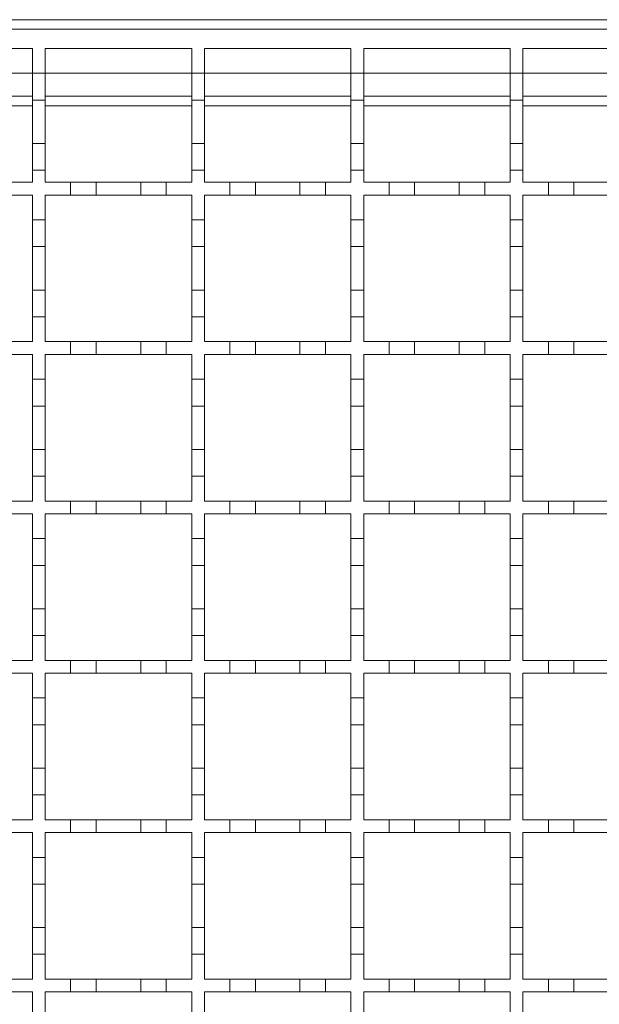
# Model space of a CAD drawing. Units: millimetres. Extents: x 242 to 3231, y 395 to 2043.
# Drawn here: x 2731 to 2822, y 1652 to 1807 of the extents above; entities that cross this region are included whole.
import ezdxf

# ---------------------------------------------------------------- set-up
doc = ezdxf.new("R2010")
doc.units = ezdxf.units.MM
doc.header["$LTSCALE"] = 12
doc.linetypes.add('SLD-Durchgehend', pattern=[0])

msp = doc.modelspace()

# ---------------------------------------------------------------- linework, layer by layer
at = {"color": 7, "linetype": 'SLD-Durchgehend', "lineweight": 18}
for p, q in [((1634.04, 1806.57), (2885.54, 1806.57)), ((2383.54, 1805.07), (2883.54, 1805.07)), ((2709.54, 1802.07), (2732.54, 1802.07)), ((2732.54, 1802.07), (2732.54, 1798.17)), ((2734.54, 1802.07), (2757.54, 1802.07)), ((2734.54, 1798.17), (2734.54, 1802.07)), ((2757.54, 1802.07), (2757.54, 1798.17)), ((2759.54, 1802.07), (2782.54, 1802.07)), ((2759.54, 1798.17), (2759.54, 1802.07)), ((2782.54, 1802.07), (2782.54, 1798.17)), ((2784.54, 1802.07), (2807.54, 1802.07)), ((2784.54, 1798.17), (2784.54, 1802.07)), ((2807.54, 1802.07), (2807.54, 1798.17)), ((2809.54, 1802.07), (2832.54, 1802.07)), ((2809.54, 1798.17), (2809.54, 1802.07)), ((2732.54, 1798.17), (2734.54, 1798.17)), ((2732.54, 1793.97), (2732.54, 1798.17)), ((2734.54, 1798.17), (2734.54, 1793.97)), ((2757.54, 1798.17), (2759.54, 1798.17)), ((2757.54, 1793.97), (2757.54, 1798.17)), ((2759.54, 1798.17), (2759.54, 1793.97)), ((2782.54, 1798.17), (2784.54, 1798.17)), ((2782.54, 1793.97), (2782.54, 1798.17)), ((2784.54, 1798.17), (2784.54, 1793.97)), ((2807.54, 1798.17), (2809.54, 1798.17)), ((2807.54, 1793.97), (2807.54, 1798.17)), ((2809.54, 1798.17), (2809.54, 1793.97)), ((2709.54, 1794.57), (2732.54, 1794.57)), ((2734.54, 1793.97), (2732.54, 1793.97)), ((2732.54, 1793.97), (2732.54, 1787.17)), ((2734.54, 1794.57), (2757.54, 1794.57)), ((2734.54, 1787.17), (2734.54, 1793.97)), ((2759.54, 1793.97), (2757.54, 1793.97)), ((2757.54, 1793.97), (2757.54, 1787.17)), ((2759.54, 1794.57), (2782.54, 1794.57)), ((2759.54, 1787.17), (2759.54, 1793.97)), ((2784.54, 1793.97), (2782.54, 1793.97)), ((2782.54, 1793.97), (2782.54, 1787.17)), ((2784.54, 1794.57), (2807.54, 1794.57)), ((2784.54, 1787.17), (2784.54, 1793.97)), ((2809.54, 1793.97), (2807.54, 1793.97)), ((2807.54, 1793.97), (2807.54, 1787.17)), ((2809.54, 1794.57), (2832.54, 1794.57)), ((2809.54, 1787.17), (2809.54, 1793.97)), ((2732.54, 1787.17), (2734.54, 1787.17)), ((2732.54, 1782.97), (2732.54, 1787.17)), ((2734.54, 1787.17), (2734.54, 1782.97)), ((2757.54, 1787.17), (2759.54, 1787.17)), ((2757.54, 1782.97), (2757.54, 1787.17)), ((2759.54, 1787.17), (2759.54, 1782.97)), ((2782.54, 1787.17), (2784.54, 1787.17)), ((2782.54, 1782.97), (2782.54, 1787.17)), ((2784.54, 1787.17), (2784.54, 1782.97)), ((2807.54, 1787.17), (2809.54, 1787.17)), ((2807.54, 1782.97), (2807.54, 1787.17)), ((2809.54, 1787.17), (2809.54, 1782.97)), ((2732.54, 1782.97), (2732.54, 1781.07)), ((2734.54, 1782.97), (2732.54, 1782.97)), ((2734.54, 1781.07), (2734.54, 1782.97)), ((2757.54, 1782.97), (2757.54, 1781.07)), ((2759.54, 1782.97), (2757.54, 1782.97)), ((2759.54, 1781.07), (2759.54, 1782.97)), ((2782.54, 1782.97), (2782.54, 1781.07)), ((2784.54, 1782.97), (2782.54, 1782.97)), ((2784.54, 1781.07), (2784.54, 1782.97)), ((2807.54, 1782.97), (2807.54, 1781.07)), ((2809.54, 1782.97), (2807.54, 1782.97)), ((2809.54, 1781.07), (2809.54, 1782.97)), ((2728.54, 1781.07), (2732.54, 1781.07)), ((2734.54, 1781.07), (2738.54, 1781.07)), ((2738.54, 1781.07), (2742.54, 1781.07)), ((2738.54, 1779.07), (2738.54, 1781.07)), ((2742.54, 1781.07), (2742.54, 1779.07)), ((2742.54, 1781.07), (2749.54, 1781.07)), ((2749.54, 1781.07), (2753.54, 1781.07)), ((2749.54, 1779.07), (2749.54, 1781.07)), ((2753.54, 1781.07), (2753.54, 1779.07)), ((2753.54, 1781.07), (2757.54, 1781.07)), ((2759.54, 1781.07), (2763.54, 1781.07)), ((2763.54, 1781.07), (2767.54, 1781.07)), ((2763.54, 1779.07), (2763.54, 1781.07)), ((2767.54, 1781.07), (2767.54, 1779.07)), ((2767.54, 1781.07), (2774.54, 1781.07)), ((2774.54, 1781.07), (2778.54, 1781.07)), ((2774.54, 1779.07), (2774.54, 1781.07)), ((2778.54, 1781.07), (2778.54, 1779.07)), ((2778.54, 1781.07), (2782.54, 1781.07)), ((2784.54, 1781.07), (2788.54, 1781.07)), ((2788.54, 1781.07), (2792.54, 1781.07)), ((2788.54, 1779.07), (2788.54, 1781.07)), ((2792.54, 1781.07), (2792.54, 1779.07)), ((2792.54, 1781.07), (2799.54, 1781.07)), ((2799.54, 1781.07), (2803.54, 1781.07)), ((2799.54, 1779.07), (2799.54, 1781.07)), ((2803.54, 1781.07), (2803.54, 1779.07)), ((2803.54, 1781.07), (2807.54, 1781.07)), ((2809.54, 1781.07), (2813.54, 1781.07)), ((2813.54, 1781.07), (2817.54, 1781.07)), ((2813.54, 1779.07), (2813.54, 1781.07)), ((2817.54, 1781.07), (2817.54, 1779.07)), ((2817.54, 1781.07), (2824.54, 1781.07)), ((2732.54, 1779.07), (2728.54, 1779.07)), ((2732.54, 1779.07), (2732.54, 1775.17)), ((2734.54, 1775.17), (2734.54, 1779.07)), ((2738.54, 1779.07), (2734.54, 1779.07)), ((2742.54, 1779.07), (2738.54, 1779.07)), ((2749.54, 1779.07), (2742.54, 1779.07)), ((2753.54, 1779.07), (2749.54, 1779.07)), ((2757.54, 1779.07), (2753.54, 1779.07)), ((2757.54, 1779.07), (2757.54, 1775.17)), ((2759.54, 1775.17), (2759.54, 1779.07)), ((2763.54, 1779.07), (2759.54, 1779.07)), ((2767.54, 1779.07), (2763.54, 1779.07)), ((2774.54, 1779.07), (2767.54, 1779.07)), ((2778.54, 1779.07), (2774.54, 1779.07)), ((2782.54, 1779.07), (2778.54, 1779.07)), ((2782.54, 1779.07), (2782.54, 1775.17)), ((2784.54, 1775.17), (2784.54, 1779.07)), ((2788.54, 1779.07), (2784.54, 1779.07)), ((2792.54, 1779.07), (2788.54, 1779.07)), ((2799.54, 1779.07), (2792.54, 1779.07)), ((2803.54, 1779.07), (2799.54, 1779.07)), ((2807.54, 1779.07), (2803.54, 1779.07)), ((2807.54, 1779.07), (2807.54, 1775.17)), ((2809.54, 1775.17), (2809.54, 1779.07)), ((2813.54, 1779.07), (2809.54, 1779.07)), ((2817.54, 1779.07), (2813.54, 1779.07)), ((2824.54, 1779.07), (2817.54, 1779.07)), ((2732.54, 1775.17), (2734.54, 1775.17)), ((2732.54, 1770.97), (2732.54, 1775.17)), ((2734.54, 1775.17), (2734.54, 1770.97)), ((2757.54, 1775.17), (2759.54, 1775.17)), ((2757.54, 1770.97), (2757.54, 1775.17)), ((2759.54, 1775.17), (2759.54, 1770.97)), ((2782.54, 1775.17), (2784.54, 1775.17)), ((2782.54, 1770.97), (2782.54, 1775.17)), ((2784.54, 1775.17), (2784.54, 1770.97)), ((2807.54, 1775.17), (2809.54, 1775.17)), ((2807.54, 1770.97), (2807.54, 1775.17)), ((2809.54, 1775.17), (2809.54, 1770.97)), ((2734.54, 1770.97), (2732.54, 1770.97)), ((2732.54, 1770.97), (2732.54, 1764.17)), ((2734.54, 1764.17), (2734.54, 1770.97)), ((2759.54, 1770.97), (2757.54, 1770.97)), ((2757.54, 1770.97), (2757.54, 1764.17)), ((2759.54, 1764.17), (2759.54, 1770.97)), ((2784.54, 1770.97), (2782.54, 1770.97)), ((2782.54, 1770.97), (2782.54, 1764.17)), ((2784.54, 1764.17), (2784.54, 1770.97)), ((2809.54, 1770.97), (2807.54, 1770.97)), ((2807.54, 1770.97), (2807.54, 1764.17)), ((2809.54, 1764.17), (2809.54, 1770.97)), ((2732.54, 1764.17), (2734.54, 1764.17)), ((2732.54, 1759.97), (2732.54, 1764.17)), ((2734.54, 1764.17), (2734.54, 1759.97)), ((2757.54, 1764.17), (2759.54, 1764.17)), ((2757.54, 1759.97), (2757.54, 1764.17)), ((2759.54, 1764.17), (2759.54, 1759.97)), ((2782.54, 1764.17), (2784.54, 1764.17)), ((2782.54, 1759.97), (2782.54, 1764.17)), ((2784.54, 1764.17), (2784.54, 1759.97)), ((2807.54, 1764.17), (2809.54, 1764.17)), ((2807.54, 1759.97), (2807.54, 1764.17)), ((2809.54, 1764.17), (2809.54, 1759.97)), ((2732.54, 1759.97), (2732.54, 1756.07)), ((2734.54, 1759.97), (2732.54, 1759.97)), ((2734.54, 1756.07), (2734.54, 1759.97)), ((2757.54, 1759.97), (2757.54, 1756.07)), ((2759.54, 1759.97), (2757.54, 1759.97)), ((2759.54, 1756.07), (2759.54, 1759.97)), ((2782.54, 1759.97), (2782.54, 1756.07)), ((2784.54, 1759.97), (2782.54, 1759.97)), ((2784.54, 1756.07), (2784.54, 1759.97)), ((2807.54, 1759.97), (2807.54, 1756.07)), ((2809.54, 1759.97), (2807.54, 1759.97)), ((2809.54, 1756.07), (2809.54, 1759.97)), ((2728.54, 1756.07), (2732.54, 1756.07)), ((2734.54, 1756.07), (2738.54, 1756.07)), ((2738.54, 1756.07), (2742.54, 1756.07)), ((2738.54, 1754.07), (2738.54, 1756.07)), ((2742.54, 1756.07), (2742.54, 1754.07)), ((2742.54, 1756.07), (2749.54, 1756.07)), ((2749.54, 1756.07), (2753.54, 1756.07)), ((2749.54, 1754.07), (2749.54, 1756.07)), ((2753.54, 1756.07), (2753.54, 1754.07)), ((2753.54, 1756.07), (2757.54, 1756.07)), ((2759.54, 1756.07), (2763.54, 1756.07)), ((2763.54, 1756.07), (2767.54, 1756.07)), ((2763.54, 1754.07), (2763.54, 1756.07)), ((2767.54, 1756.07), (2767.54, 1754.07)), ((2767.54, 1756.07), (2774.54, 1756.07)), ((2774.54, 1756.07), (2778.54, 1756.07)), ((2774.54, 1754.07), (2774.54, 1756.07)), ((2778.54, 1756.07), (2778.54, 1754.07)), ((2778.54, 1756.07), (2782.54, 1756.07)), ((2784.54, 1756.07), (2788.54, 1756.07)), ((2788.54, 1756.07), (2792.54, 1756.07)), ((2788.54, 1754.07), (2788.54, 1756.07)), ((2792.54, 1756.07), (2792.54, 1754.07)), ((2792.54, 1756.07), (2799.54, 1756.07)), ((2799.54, 1756.07), (2803.54, 1756.07)), ((2799.54, 1754.07), (2799.54, 1756.07)), ((2803.54, 1756.07), (2803.54, 1754.07)), ((2803.54, 1756.07), (2807.54, 1756.07)), ((2809.54, 1756.07), (2813.54, 1756.07)), ((2813.54, 1756.07), (2817.54, 1756.07)), ((2813.54, 1754.07), (2813.54, 1756.07)), ((2817.54, 1756.07), (2817.54, 1754.07)), ((2817.54, 1756.07), (2824.54, 1756.07)), ((2732.54, 1754.07), (2728.54, 1754.07)), ((2732.54, 1754.07), (2732.54, 1750.17)), ((2734.54, 1750.17), (2734.54, 1754.07)), ((2738.54, 1754.07), (2734.54, 1754.07)), ((2742.54, 1754.07), (2738.54, 1754.07)), ((2749.54, 1754.07), (2742.54, 1754.07)), ((2753.54, 1754.07), (2749.54, 1754.07)), ((2757.54, 1754.07), (2753.54, 1754.07)), ((2757.54, 1754.07), (2757.54, 1750.17)), ((2759.54, 1750.17), (2759.54, 1754.07)), ((2763.54, 1754.07), (2759.54, 1754.07)), ((2767.54, 1754.07), (2763.54, 1754.07)), ((2774.54, 1754.07), (2767.54, 1754.07)), ((2778.54, 1754.07), (2774.54, 1754.07)), ((2782.54, 1754.07), (2778.54, 1754.07)), ((2782.54, 1754.07), (2782.54, 1750.17)), ((2784.54, 1750.17), (2784.54, 1754.07)), ((2788.54, 1754.07), (2784.54, 1754.07)), ((2792.54, 1754.07), (2788.54, 1754.07)), ((2799.54, 1754.07), (2792.54, 1754.07)), ((2803.54, 1754.07), (2799.54, 1754.07)), ((2807.54, 1754.07), (2803.54, 1754.07)), ((2807.54, 1754.07), (2807.54, 1750.17)), ((2809.54, 1750.17), (2809.54, 1754.07)), ((2813.54, 1754.07), (2809.54, 1754.07)), ((2817.54, 1754.07), (2813.54, 1754.07)), ((2824.54, 1754.07), (2817.54, 1754.07)), ((2732.54, 1750.17), (2734.54, 1750.17)), ((2732.54, 1745.97), (2732.54, 1750.17)), ((2734.54, 1750.17), (2734.54, 1745.97)), ((2757.54, 1750.17), (2759.54, 1750.17)), ((2757.54, 1745.97), (2757.54, 1750.17)), ((2759.54, 1750.17), (2759.54, 1745.97)), ((2782.54, 1750.17), (2784.54, 1750.17)), ((2782.54, 1745.97), (2782.54, 1750.17)), ((2784.54, 1750.17), (2784.54, 1745.97)), ((2807.54, 1750.17), (2809.54, 1750.17)), ((2807.54, 1745.97), (2807.54, 1750.17)), ((2809.54, 1750.17), (2809.54, 1745.97)), ((2734.54, 1745.97), (2732.54, 1745.97)), ((2732.54, 1745.97), (2732.54, 1739.17)), ((2734.54, 1739.17), (2734.54, 1745.97)), ((2759.54, 1745.97), (2757.54, 1745.97)), ((2757.54, 1745.97), (2757.54, 1739.17)), ((2759.54, 1739.17), (2759.54, 1745.97)), ((2784.54, 1745.97), (2782.54, 1745.97)), ((2782.54, 1745.97), (2782.54, 1739.17)), ((2784.54, 1739.17), (2784.54, 1745.97)), ((2809.54, 1745.97), (2807.54, 1745.97)), ((2807.54, 1745.97), (2807.54, 1739.17)), ((2809.54, 1739.17), (2809.54, 1745.97)), ((2732.54, 1739.17), (2734.54, 1739.17)), ((2732.54, 1734.97), (2732.54, 1739.17)), ((2734.54, 1739.17), (2734.54, 1734.97)), ((2757.54, 1739.17), (2759.54, 1739.17)), ((2757.54, 1734.97), (2757.54, 1739.17)), ((2759.54, 1739.17), (2759.54, 1734.97)), ((2782.54, 1739.17), (2784.54, 1739.17)), ((2782.54, 1734.97), (2782.54, 1739.17)), ((2784.54, 1739.17), (2784.54, 1734.97)), ((2807.54, 1739.17), (2809.54, 1739.17)), ((2807.54, 1734.97), (2807.54, 1739.17)), ((2809.54, 1739.17), (2809.54, 1734.97)), ((2732.54, 1734.97), (2732.54, 1731.07)), ((2734.54, 1734.97), (2732.54, 1734.97)), ((2734.54, 1731.07), (2734.54, 1734.97)), ((2757.54, 1734.97), (2757.54, 1731.07)), ((2759.54, 1734.97), (2757.54, 1734.97)), ((2759.54, 1731.07), (2759.54, 1734.97)), ((2782.54, 1734.97), (2782.54, 1731.07)), ((2784.54, 1734.97), (2782.54, 1734.97)), ((2784.54, 1731.07), (2784.54, 1734.97)), ((2807.54, 1734.97), (2807.54, 1731.07)), ((2809.54, 1734.97), (2807.54, 1734.97)), ((2809.54, 1731.07), (2809.54, 1734.97)), ((2728.54, 1731.07), (2732.54, 1731.07)), ((2734.54, 1731.07), (2738.54, 1731.07)), ((2738.54, 1731.07), (2742.54, 1731.07)), ((2738.54, 1729.07), (2738.54, 1731.07)), ((2742.54, 1731.07), (2742.54, 1729.07)), ((2742.54, 1731.07), (2749.54, 1731.07)), ((2749.54, 1731.07), (2753.54, 1731.07)), ((2749.54, 1729.07), (2749.54, 1731.07)), ((2753.54, 1731.07), (2753.54, 1729.07)), ((2753.54, 1731.07), (2757.54, 1731.07)), ((2759.54, 1731.07), (2763.54, 1731.07)), ((2763.54, 1731.07), (2767.54, 1731.07)), ((2763.54, 1729.07), (2763.54, 1731.07)), ((2767.54, 1731.07), (2767.54, 1729.07)), ((2767.54, 1731.07), (2774.54, 1731.07)), ((2774.54, 1731.07), (2778.54, 1731.07)), ((2774.54, 1729.07), (2774.54, 1731.07)), ((2778.54, 1731.07), (2778.54, 1729.07)), ((2778.54, 1731.07), (2782.54, 1731.07)), ((2784.54, 1731.07), (2788.54, 1731.07)), ((2788.54, 1731.07), (2792.54, 1731.07)), ((2788.54, 1729.07), (2788.54, 1731.07)), ((2792.54, 1731.07), (2792.54, 1729.07)), ((2792.54, 1731.07), (2799.54, 1731.07)), ((2799.54, 1731.07), (2803.54, 1731.07)), ((2799.54, 1729.07), (2799.54, 1731.07)), ((2803.54, 1731.07), (2803.54, 1729.07)), ((2803.54, 1731.07), (2807.54, 1731.07)), ((2809.54, 1731.07), (2813.54, 1731.07)), ((2813.54, 1731.07), (2817.54, 1731.07)), ((2813.54, 1729.07), (2813.54, 1731.07)), ((2817.54, 1731.07), (2817.54, 1729.07)), ((2817.54, 1731.07), (2824.54, 1731.07)), ((2732.54, 1729.07), (2728.54, 1729.07)), ((2732.54, 1729.07), (2732.54, 1725.17)), ((2734.54, 1725.17), (2734.54, 1729.07)), ((2738.54, 1729.07), (2734.54, 1729.07)), ((2742.54, 1729.07), (2738.54, 1729.07)), ((2749.54, 1729.07), (2742.54, 1729.07)), ((2753.54, 1729.07), (2749.54, 1729.07)), ((2757.54, 1729.07), (2753.54, 1729.07)), ((2757.54, 1729.07), (2757.54, 1725.17)), ((2759.54, 1725.17), (2759.54, 1729.07)), ((2763.54, 1729.07), (2759.54, 1729.07)), ((2767.54, 1729.07), (2763.54, 1729.07)), ((2774.54, 1729.07), (2767.54, 1729.07)), ((2778.54, 1729.07), (2774.54, 1729.07)), ((2782.54, 1729.07), (2778.54, 1729.07)), ((2782.54, 1729.07), (2782.54, 1725.17)), ((2784.54, 1725.17), (2784.54, 1729.07)), ((2788.54, 1729.07), (2784.54, 1729.07)), ((2792.54, 1729.07), (2788.54, 1729.07)), ((2799.54, 1729.07), (2792.54, 1729.07)), ((2803.54, 1729.07), (2799.54, 1729.07)), ((2807.54, 1729.07), (2803.54, 1729.07)), ((2807.54, 1729.07), (2807.54, 1725.17)), ((2809.54, 1725.17), (2809.54, 1729.07)), ((2813.54, 1729.07), (2809.54, 1729.07)), ((2817.54, 1729.07), (2813.54, 1729.07)), ((2824.54, 1729.07), (2817.54, 1729.07)), ((2732.54, 1725.17), (2734.54, 1725.17)), ((2732.54, 1720.97), (2732.54, 1725.17)), ((2734.54, 1725.17), (2734.54, 1720.97)), ((2757.54, 1725.17), (2759.54, 1725.17)), ((2757.54, 1720.97), (2757.54, 1725.17)), ((2759.54, 1725.17), (2759.54, 1720.97)), ((2782.54, 1725.17), (2784.54, 1725.17)), ((2782.54, 1720.97), (2782.54, 1725.17)), ((2784.54, 1725.17), (2784.54, 1720.97)), ((2807.54, 1725.17), (2809.54, 1725.17)), ((2807.54, 1720.97), (2807.54, 1725.17)), ((2809.54, 1725.17), (2809.54, 1720.97)), ((2734.54, 1720.97), (2732.54, 1720.97)), ((2732.54, 1720.97), (2732.54, 1714.17)), ((2734.54, 1714.17), (2734.54, 1720.97)), ((2759.54, 1720.97), (2757.54, 1720.97)), ((2757.54, 1720.97), (2757.54, 1714.17)), ((2759.54, 1714.17), (2759.54, 1720.97)), ((2784.54, 1720.97), (2782.54, 1720.97)), ((2782.54, 1720.97), (2782.54, 1714.17)), ((2784.54, 1714.17), (2784.54, 1720.97)), ((2809.54, 1720.97), (2807.54, 1720.97)), ((2807.54, 1720.97), (2807.54, 1714.17)), ((2809.54, 1714.17), (2809.54, 1720.97)), ((2732.54, 1714.17), (2734.54, 1714.17)), ((2732.54, 1709.97), (2732.54, 1714.17)), ((2734.54, 1714.17), (2734.54, 1709.97)), ((2757.54, 1714.17), (2759.54, 1714.17)), ((2757.54, 1709.97), (2757.54, 1714.17)), ((2759.54, 1714.17), (2759.54, 1709.97)), ((2782.54, 1714.17), (2784.54, 1714.17)), ((2782.54, 1709.97), (2782.54, 1714.17)), ((2784.54, 1714.17), (2784.54, 1709.97)), ((2807.54, 1714.17), (2809.54, 1714.17)), ((2807.54, 1709.97), (2807.54, 1714.17)), ((2809.54, 1714.17), (2809.54, 1709.97)), ((2732.54, 1709.97), (2732.54, 1706.07)), ((2734.54, 1709.97), (2732.54, 1709.97)), ((2734.54, 1706.07), (2734.54, 1709.97)), ((2757.54, 1709.97), (2757.54, 1706.07)), ((2759.54, 1709.97), (2757.54, 1709.97)), ((2759.54, 1706.07), (2759.54, 1709.97)), ((2782.54, 1709.97), (2782.54, 1706.07)), ((2784.54, 1709.97), (2782.54, 1709.97)), ((2784.54, 1706.07), (2784.54, 1709.97)), ((2807.54, 1709.97), (2807.54, 1706.07)), ((2809.54, 1709.97), (2807.54, 1709.97)), ((2809.54, 1706.07), (2809.54, 1709.97)), ((2728.54, 1706.07), (2732.54, 1706.07)), ((2734.54, 1706.07), (2738.54, 1706.07)), ((2738.54, 1706.07), (2742.54, 1706.07)), ((2738.54, 1704.07), (2738.54, 1706.07)), ((2742.54, 1706.07), (2742.54, 1704.07)), ((2742.54, 1706.07), (2749.54, 1706.07)), ((2749.54, 1706.07), (2753.54, 1706.07)), ((2749.54, 1704.07), (2749.54, 1706.07)), ((2753.54, 1706.07), (2753.54, 1704.07)), ((2753.54, 1706.07), (2757.54, 1706.07)), ((2759.54, 1706.07), (2763.54, 1706.07)), ((2763.54, 1706.07), (2767.54, 1706.07)), ((2763.54, 1704.07), (2763.54, 1706.07)), ((2767.54, 1706.07), (2767.54, 1704.07)), ((2767.54, 1706.07), (2774.54, 1706.07)), ((2774.54, 1706.07), (2778.54, 1706.07)), ((2774.54, 1704.07), (2774.54, 1706.07)), ((2778.54, 1706.07), (2778.54, 1704.07)), ((2778.54, 1706.07), (2782.54, 1706.07)), ((2784.54, 1706.07), (2788.54, 1706.07)), ((2788.54, 1706.07), (2792.54, 1706.07)), ((2788.54, 1704.07), (2788.54, 1706.07)), ((2792.54, 1706.07), (2792.54, 1704.07)), ((2792.54, 1706.07), (2799.54, 1706.07)), ((2799.54, 1706.07), (2803.54, 1706.07)), ((2799.54, 1704.07), (2799.54, 1706.07)), ((2803.54, 1706.07), (2803.54, 1704.07)), ((2803.54, 1706.07), (2807.54, 1706.07)), ((2809.54, 1706.07), (2813.54, 1706.07)), ((2813.54, 1706.07), (2817.54, 1706.07)), ((2813.54, 1704.07), (2813.54, 1706.07)), ((2817.54, 1706.07), (2817.54, 1704.07)), ((2817.54, 1706.07), (2824.54, 1706.07)), ((2732.54, 1704.07), (2728.54, 1704.07)), ((2732.54, 1704.07), (2732.54, 1700.17)), ((2734.54, 1700.17), (2734.54, 1704.07)), ((2738.54, 1704.07), (2734.54, 1704.07)), ((2742.54, 1704.07), (2738.54, 1704.07)), ((2749.54, 1704.07), (2742.54, 1704.07)), ((2753.54, 1704.07), (2749.54, 1704.07)), ((2757.54, 1704.07), (2753.54, 1704.07)), ((2757.54, 1704.07), (2757.54, 1700.17)), ((2759.54, 1700.17), (2759.54, 1704.07)), ((2763.54, 1704.07), (2759.54, 1704.07)), ((2767.54, 1704.07), (2763.54, 1704.07)), ((2774.54, 1704.07), (2767.54, 1704.07)), ((2778.54, 1704.07), (2774.54, 1704.07)), ((2782.54, 1704.07), (2778.54, 1704.07)), ((2782.54, 1704.07), (2782.54, 1700.17)), ((2784.54, 1700.17), (2784.54, 1704.07)), ((2788.54, 1704.07), (2784.54, 1704.07)), ((2792.54, 1704.07), (2788.54, 1704.07)), ((2799.54, 1704.07), (2792.54, 1704.07)), ((2803.54, 1704.07), (2799.54, 1704.07)), ((2807.54, 1704.07), (2803.54, 1704.07)), ((2807.54, 1704.07), (2807.54, 1700.17)), ((2809.54, 1700.17), (2809.54, 1704.07)), ((2813.54, 1704.07), (2809.54, 1704.07)), ((2817.54, 1704.07), (2813.54, 1704.07)), ((2824.54, 1704.07), (2817.54, 1704.07)), ((2732.54, 1700.17), (2734.54, 1700.17)), ((2732.54, 1695.97), (2732.54, 1700.17)), ((2734.54, 1700.17), (2734.54, 1695.97)), ((2757.54, 1700.17), (2759.54, 1700.17)), ((2757.54, 1695.97), (2757.54, 1700.17)), ((2759.54, 1700.17), (2759.54, 1695.97)), ((2782.54, 1700.17), (2784.54, 1700.17)), ((2782.54, 1695.97), (2782.54, 1700.17)), ((2784.54, 1700.17), (2784.54, 1695.97)), ((2807.54, 1700.17), (2809.54, 1700.17)), ((2807.54, 1695.97), (2807.54, 1700.17)), ((2809.54, 1700.17), (2809.54, 1695.97)), ((2734.54, 1695.97), (2732.54, 1695.97)), ((2732.54, 1695.97), (2732.54, 1689.17)), ((2734.54, 1689.17), (2734.54, 1695.97)), ((2759.54, 1695.97), (2757.54, 1695.97)), ((2757.54, 1695.97), (2757.54, 1689.17)), ((2759.54, 1689.17), (2759.54, 1695.97)), ((2784.54, 1695.97), (2782.54, 1695.97)), ((2782.54, 1695.97), (2782.54, 1689.17)), ((2784.54, 1689.17), (2784.54, 1695.97)), ((2809.54, 1695.97), (2807.54, 1695.97)), ((2807.54, 1695.97), (2807.54, 1689.17)), ((2809.54, 1689.17), (2809.54, 1695.97)), ((2732.54, 1689.17), (2734.54, 1689.17)), ((2732.54, 1684.97), (2732.54, 1689.17)), ((2734.54, 1689.17), (2734.54, 1684.97)), ((2757.54, 1689.17), (2759.54, 1689.17)), ((2757.54, 1684.97), (2757.54, 1689.17)), ((2759.54, 1689.17), (2759.54, 1684.97)), ((2782.54, 1689.17), (2784.54, 1689.17)), ((2782.54, 1684.97), (2782.54, 1689.17)), ((2784.54, 1689.17), (2784.54, 1684.97)), ((2807.54, 1689.17), (2809.54, 1689.17)), ((2807.54, 1684.97), (2807.54, 1689.17)), ((2809.54, 1689.17), (2809.54, 1684.97)), ((2732.54, 1684.97), (2732.54, 1681.07)), ((2734.54, 1684.97), (2732.54, 1684.97)), ((2734.54, 1681.07), (2734.54, 1684.97)), ((2757.54, 1684.97), (2757.54, 1681.07)), ((2759.54, 1684.97), (2757.54, 1684.97)), ((2759.54, 1681.07), (2759.54, 1684.97)), ((2782.54, 1684.97), (2782.54, 1681.07)), ((2784.54, 1684.97), (2782.54, 1684.97)), ((2784.54, 1681.07), (2784.54, 1684.97)), ((2807.54, 1684.97), (2807.54, 1681.07)), ((2809.54, 1684.97), (2807.54, 1684.97)), ((2809.54, 1681.07), (2809.54, 1684.97)), ((2728.54, 1681.07), (2732.54, 1681.07)), ((2734.54, 1681.07), (2738.54, 1681.07)), ((2738.54, 1681.07), (2742.54, 1681.07)), ((2738.54, 1679.07), (2738.54, 1681.07)), ((2742.54, 1681.07), (2742.54, 1679.07)), ((2742.54, 1681.07), (2749.54, 1681.07)), ((2749.54, 1681.07), (2753.54, 1681.07)), ((2749.54, 1679.07), (2749.54, 1681.07)), ((2753.54, 1681.07), (2753.54, 1679.07)), ((2753.54, 1681.07), (2757.54, 1681.07)), ((2759.54, 1681.07), (2763.54, 1681.07)), ((2763.54, 1681.07), (2767.54, 1681.07)), ((2763.54, 1679.07), (2763.54, 1681.07)), ((2767.54, 1681.07), (2767.54, 1679.07)), ((2767.54, 1681.07), (2774.54, 1681.07)), ((2774.54, 1681.07), (2778.54, 1681.07)), ((2774.54, 1679.07), (2774.54, 1681.07)), ((2778.54, 1681.07), (2778.54, 1679.07)), ((2778.54, 1681.07), (2782.54, 1681.07)), ((2784.54, 1681.07), (2788.54, 1681.07)), ((2788.54, 1681.07), (2792.54, 1681.07)), ((2788.54, 1679.07), (2788.54, 1681.07)), ((2792.54, 1681.07), (2792.54, 1679.07)), ((2792.54, 1681.07), (2799.54, 1681.07)), ((2799.54, 1681.07), (2803.54, 1681.07)), ((2799.54, 1679.07), (2799.54, 1681.07)), ((2803.54, 1681.07), (2803.54, 1679.07)), ((2803.54, 1681.07), (2807.54, 1681.07)), ((2809.54, 1681.07), (2813.54, 1681.07)), ((2813.54, 1681.07), (2817.54, 1681.07)), ((2813.54, 1679.07), (2813.54, 1681.07)), ((2817.54, 1681.07), (2817.54, 1679.07)), ((2817.54, 1681.07), (2824.54, 1681.07)), ((2732.54, 1679.07), (2728.54, 1679.07)), ((2732.54, 1679.07), (2732.54, 1675.17)), ((2734.54, 1675.17), (2734.54, 1679.07)), ((2738.54, 1679.07), (2734.54, 1679.07)), ((2742.54, 1679.07), (2738.54, 1679.07)), ((2749.54, 1679.07), (2742.54, 1679.07)), ((2753.54, 1679.07), (2749.54, 1679.07)), ((2757.54, 1679.07), (2753.54, 1679.07)), ((2757.54, 1679.07), (2757.54, 1675.17)), ((2759.54, 1675.17), (2759.54, 1679.07)), ((2763.54, 1679.07), (2759.54, 1679.07)), ((2767.54, 1679.07), (2763.54, 1679.07)), ((2774.54, 1679.07), (2767.54, 1679.07)), ((2778.54, 1679.07), (2774.54, 1679.07)), ((2782.54, 1679.07), (2778.54, 1679.07)), ((2782.54, 1679.07), (2782.54, 1675.17)), ((2784.54, 1675.17), (2784.54, 1679.07)), ((2788.54, 1679.07), (2784.54, 1679.07)), ((2792.54, 1679.07), (2788.54, 1679.07)), ((2799.54, 1679.07), (2792.54, 1679.07)), ((2803.54, 1679.07), (2799.54, 1679.07)), ((2807.54, 1679.07), (2803.54, 1679.07)), ((2807.54, 1679.07), (2807.54, 1675.17)), ((2809.54, 1675.17), (2809.54, 1679.07)), ((2813.54, 1679.07), (2809.54, 1679.07)), ((2817.54, 1679.07), (2813.54, 1679.07)), ((2824.54, 1679.07), (2817.54, 1679.07)), ((2732.54, 1675.17), (2734.54, 1675.17)), ((2732.54, 1670.97), (2732.54, 1675.17)), ((2734.54, 1675.17), (2734.54, 1670.97)), ((2757.54, 1675.17), (2759.54, 1675.17)), ((2757.54, 1670.97), (2757.54, 1675.17)), ((2759.54, 1675.17), (2759.54, 1670.97)), ((2782.54, 1675.17), (2784.54, 1675.17)), ((2782.54, 1670.97), (2782.54, 1675.17)), ((2784.54, 1675.17), (2784.54, 1670.97)), ((2807.54, 1675.17), (2809.54, 1675.17)), ((2807.54, 1670.97), (2807.54, 1675.17)), ((2809.54, 1675.17), (2809.54, 1670.97)), ((2734.54, 1670.97), (2732.54, 1670.97)), ((2732.54, 1670.97), (2732.54, 1664.17)), ((2734.54, 1664.17), (2734.54, 1670.97)), ((2759.54, 1670.97), (2757.54, 1670.97)), ((2757.54, 1670.97), (2757.54, 1664.17)), ((2759.54, 1664.17), (2759.54, 1670.97)), ((2784.54, 1670.97), (2782.54, 1670.97)), ((2782.54, 1670.97), (2782.54, 1664.17)), ((2784.54, 1664.17), (2784.54, 1670.97)), ((2809.54, 1670.97), (2807.54, 1670.97)), ((2807.54, 1670.97), (2807.54, 1664.17)), ((2809.54, 1664.17), (2809.54, 1670.97)), ((2732.54, 1659.97), (2732.54, 1664.17)), ((2732.54, 1664.17), (2734.54, 1664.17)), ((2734.54, 1664.17), (2734.54, 1659.97)), ((2757.54, 1659.97), (2757.54, 1664.17)), ((2757.54, 1664.17), (2759.54, 1664.17)), ((2759.54, 1664.17), (2759.54, 1659.97)), ((2782.54, 1659.97), (2782.54, 1664.17)), ((2782.54, 1664.17), (2784.54, 1664.17)), ((2784.54, 1664.17), (2784.54, 1659.97)), ((2807.54, 1659.97), (2807.54, 1664.17)), ((2807.54, 1664.17), (2809.54, 1664.17)), ((2809.54, 1664.17), (2809.54, 1659.97)), ((2732.54, 1659.97), (2732.54, 1656.07)), ((2734.54, 1659.97), (2732.54, 1659.97)), ((2734.54, 1656.07), (2734.54, 1659.97)), ((2757.54, 1659.97), (2757.54, 1656.07)), ((2759.54, 1659.97), (2757.54, 1659.97)), ((2759.54, 1656.07), (2759.54, 1659.97)), ((2782.54, 1659.97), (2782.54, 1656.07)), ((2784.54, 1659.97), (2782.54, 1659.97)), ((2784.54, 1656.07), (2784.54, 1659.97)), ((2807.54, 1659.97), (2807.54, 1656.07)), ((2809.54, 1659.97), (2807.54, 1659.97)), ((2809.54, 1656.07), (2809.54, 1659.97)), ((2728.54, 1656.07), (2732.54, 1656.07)), ((2734.54, 1656.07), (2738.54, 1656.07)), ((2738.54, 1656.07), (2742.54, 1656.07)), ((2738.54, 1654.07), (2738.54, 1656.07)), ((2742.54, 1656.07), (2742.54, 1654.07)), ((2742.54, 1656.07), (2749.54, 1656.07)), ((2749.54, 1656.07), (2753.54, 1656.07)), ((2749.54, 1654.07), (2749.54, 1656.07)), ((2753.54, 1656.07), (2753.54, 1654.07)), ((2753.54, 1656.07), (2757.54, 1656.07)), ((2759.54, 1656.07), (2763.54, 1656.07)), ((2763.54, 1656.07), (2767.54, 1656.07)), ((2763.54, 1654.07), (2763.54, 1656.07)), ((2767.54, 1656.07), (2767.54, 1654.07)), ((2767.54, 1656.07), (2774.54, 1656.07)), ((2774.54, 1656.07), (2778.54, 1656.07)), ((2774.54, 1654.07), (2774.54, 1656.07)), ((2778.54, 1656.07), (2778.54, 1654.07)), ((2778.54, 1656.07), (2782.54, 1656.07)), ((2784.54, 1656.07), (2788.54, 1656.07)), ((2788.54, 1656.07), (2792.54, 1656.07)), ((2788.54, 1654.07), (2788.54, 1656.07)), ((2792.54, 1656.07), (2792.54, 1654.07)), ((2792.54, 1656.07), (2799.54, 1656.07)), ((2799.54, 1656.07), (2803.54, 1656.07)), ((2799.54, 1654.07), (2799.54, 1656.07)), ((2803.54, 1656.07), (2803.54, 1654.07)), ((2803.54, 1656.07), (2807.54, 1656.07)), ((2809.54, 1656.07), (2813.54, 1656.07)), ((2813.54, 1656.07), (2817.54, 1656.07)), ((2813.54, 1654.07), (2813.54, 1656.07)), ((2817.54, 1656.07), (2817.54, 1654.07)), ((2817.54, 1656.07), (2824.54, 1656.07)), ((2732.54, 1654.07), (2728.54, 1654.07)), ((2732.54, 1654.07), (2732.54, 1650.17)), ((2734.54, 1650.17), (2734.54, 1654.07)), ((2738.54, 1654.07), (2734.54, 1654.07)), ((2742.54, 1654.07), (2738.54, 1654.07)), ((2749.54, 1654.07), (2742.54, 1654.07)), ((2753.54, 1654.07), (2749.54, 1654.07)), ((2757.54, 1654.07), (2753.54, 1654.07)), ((2757.54, 1654.07), (2757.54, 1650.17)), ((2759.54, 1650.17), (2759.54, 1654.07)), ((2763.54, 1654.07), (2759.54, 1654.07)), ((2767.54, 1654.07), (2763.54, 1654.07)), ((2774.54, 1654.07), (2767.54, 1654.07)), ((2778.54, 1654.07), (2774.54, 1654.07)), ((2782.54, 1654.07), (2778.54, 1654.07)), ((2782.54, 1654.07), (2782.54, 1650.17)), ((2784.54, 1650.17), (2784.54, 1654.07)), ((2788.54, 1654.07), (2784.54, 1654.07)), ((2792.54, 1654.07), (2788.54, 1654.07)), ((2799.54, 1654.07), (2792.54, 1654.07)), ((2803.54, 1654.07), (2799.54, 1654.07)), ((2807.54, 1654.07), (2803.54, 1654.07)), ((2807.54, 1654.07), (2807.54, 1650.17)), ((2809.54, 1650.17), (2809.54, 1654.07)), ((2813.54, 1654.07), (2809.54, 1654.07)), ((2817.54, 1654.07), (2813.54, 1654.07)), ((2824.54, 1654.07), (2817.54, 1654.07))]:
    msp.add_line(p, q, dxfattribs=at)
at = {"color": 1, "linetype": 'SLD-Durchgehend', "lineweight": 18}
for p, q in [((2709.54, 1798.17), (2732.54, 1798.17)), ((2734.54, 1798.17), (2757.54, 1798.17)), ((2759.54, 1798.17), (2782.54, 1798.17)), ((2784.54, 1798.17), (2807.54, 1798.17)), ((2809.54, 1798.17), (2832.54, 1798.17)), ((2732.54, 1793.04), (2709.54, 1793.04)), ((2757.54, 1793.04), (2734.54, 1793.04)), ((2782.54, 1793.04), (2759.54, 1793.04)), ((2807.54, 1793.04), (2784.54, 1793.04)), ((2832.54, 1793.04), (2809.54, 1793.04))]:
    msp.add_line(p, q, dxfattribs=at)

doc.saveas('drawing.dxf')
